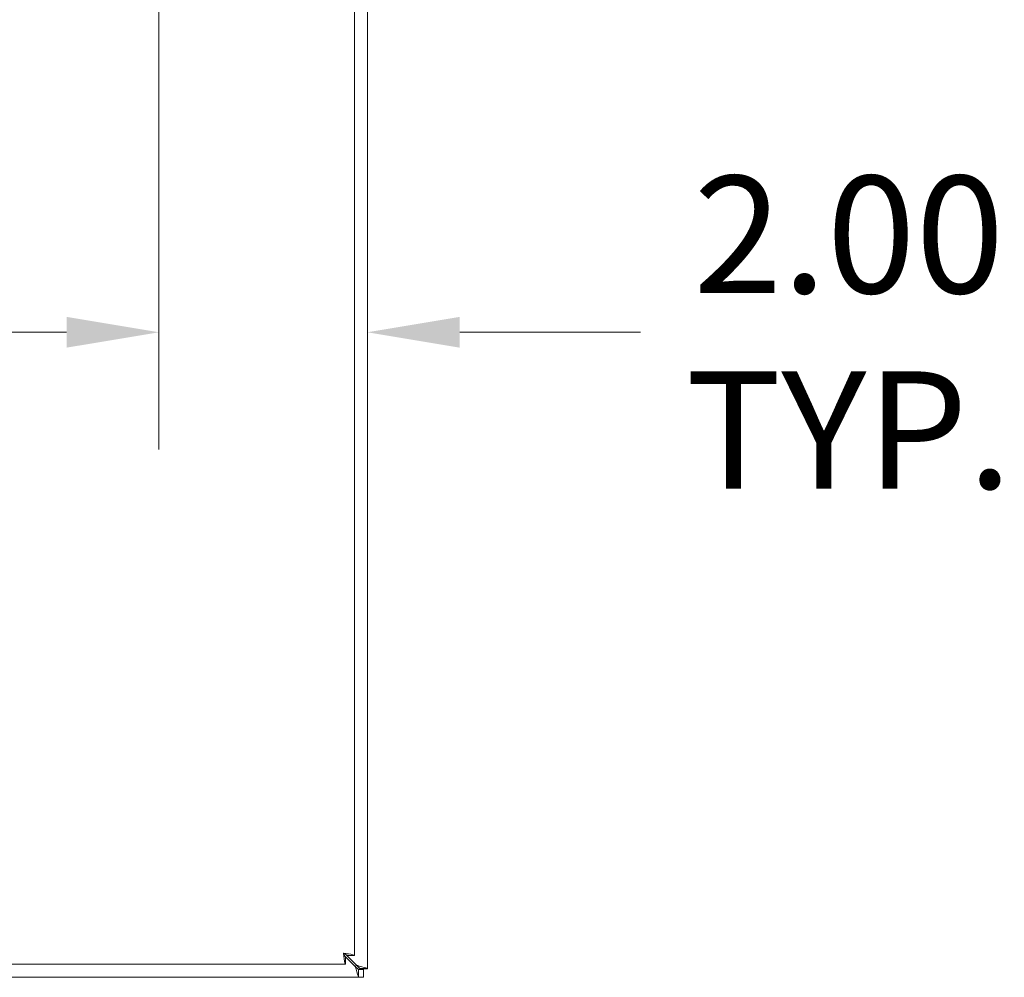
# Model space of a CAD drawing. Units: inches. Extents: x 6 to 147, y 5 to 94.
# Drawn here: x 55 to 64, y 41 to 50 of the extents above; entities that cross this region are included whole.
import ezdxf

# ---------------------------------------------------------------- set-up
doc = ezdxf.new("R2010")
doc.units = ezdxf.units.IN
doc.header["$LTSCALE"] = 9
doc.header["$MEASUREMENT"] = 0
doc.layers.add('Dimension (ANSI)', color=7, linetype='Continuous', lineweight=5)
doc.layers.add('Visible (ANSI)', color=7, linetype='Continuous', lineweight=5)
doc.styles.add('Note Text (ANSI)', font='RomanS.shx')
doc.dimstyles.new('Default (ANSI)', dxfattribs={"dimscale": 9, "dimtxt": 0.125, "dimasz": 0.098425, "dimexe": 0.125, "dimexo": 0.0625, "dimgap": 0.031496, "dimtad": 0, "dimtih": 1, "dimtoh": 1, "dimrnd": 1e-08, "dimzin": 0, "dimdsep": 46, "dimtxsty": 'Note Text (ANSI)', "dimcen": 0.09, "dimdle": 0.393701, "dimclrd": 256, "dimclre": 256, "dimclrt": 256, "dimadec": 0, "dimazin": 0, "dimtfac": 0.96, "dimtofl": 0, "dimtmove": 0, "dimatfit": 3, "dimfxl": 1, "dimtolj": 1, "dimtzin": 4, "dimlwd": -1, "dimlwe": -1, "dimarcsym": 0})

# ---------------------------------------------------------------- blocks, each defined once
blk = doc.blocks.new('*D13')
at = {"layer": 'Defpoints', "color": 0, "transparency": 16777216}
for p in [(56.0924, 51.0938), (58.0924, 47.2816), (58.0924, 47.1476)]:
    blk.add_point(p, dxfattribs=at)
at = {"layer": 'Dimension (ANSI)', "transparency": 16777216}
for p, q in [((56.0924, 50.5313), (56.0924, 46.1566)), ((55.2066, 47.2816), (54.3208, 47.2816)), ((58.9783, 47.2816), (60.7133, 47.2816))]:
    blk.add_line(p, q, dxfattribs=at)
for points in [[(55.2066, 47.4292), (55.2066, 47.134), (56.0924, 47.2816)], [(58.9783, 47.4292), (58.9783, 47.134), (58.0924, 47.2816)]]:
    blk.add_solid(points, dxfattribs=at)
at = {"layer": 'Dimension (ANSI)', "transparency": 16777216, "insert": (62.711, 47.2816), "char_height": 1.125, "attachment_point": 5, "style": 'Note Text (ANSI)'}
blk.add_mtext('\\A1;2.00{\\PTYP.}', dxfattribs=at)

msp = doc.modelspace()

# ---------------------------------------------------------------- linework, layer by layer
at = {"layer": 'Visible (ANSI)'}
for p, q in [((58.0924, 61.0088), (58.0924, 41.1789)), ((57.9674, 60.8838), (57.9674, 41.3039)), ((57.8711, 41.3041), (57.9762, 41.1991)), ((57.9872, 41.2101), (57.8822, 41.3152)), ((57.8824, 41.2928), (57.8824, 41.2188)), ((57.8934, 41.3039), (57.9674, 41.3039)), ((57.8824, 41.2188), (42.1775, 41.2188)), ((57.9762, 41.1991), (58.0074, 41.1678)), ((58.0184, 41.1789), (57.9872, 41.2101)), ((58.0074, 41.0938), (42.1775, 41.0938)), ((58.0074, 41.1678), (58.0554, 41.1678)), ((58.0554, 41.0938), (58.0074, 41.0938)), ((58.0184, 41.1738), (58.0184, 41.1789)), ((58.0924, 41.1738), (58.0184, 41.1738)), ((58.0554, 41.1678), (58.0554, 41.0938)), ((58.0924, 41.1789), (58.0924, 41.1738))]:
    msp.add_line(p, q, dxfattribs=at)
msp.add_arc((58.0309, 41.1554), 0.068, 130.01491, 139.98509, dxfattribs=at)
for points, knots in [([(57.8622, 41.3241), (57.8669, 41.2857), (57.8716, 41.2481), (57.8763, 41.2305), (57.8783, 41.2229), (57.8804, 41.2188), (57.8824, 41.2188)], [0, 0, 0, 0, 1.095058, 1.095058, 1.095058, 1.570796, 1.570796, 1.570796, 1.570796]), ([(57.8622, 41.3241), (57.8686, 41.3086), (57.8749, 41.2943), (57.8813, 41.293), (57.8817, 41.2929), (57.882, 41.2928), (57.8824, 41.2928)], [0, 0, 0, 0, 1.483475, 1.483475, 1.483475, 1.570796, 1.570796, 1.570796, 1.570796]), ([(57.9674, 41.3039), (57.9674, 41.3086), (57.9446, 41.3133), (57.9104, 41.318), (57.8956, 41.32), (57.8789, 41.3221), (57.8622, 41.3241)], [0, 0, 0, 0, 1.095058, 1.095058, 1.095058, 1.570796, 1.570796, 1.570796, 1.570796]), ([(57.8622, 41.3241), (57.8777, 41.3177), (57.892, 41.3114), (57.8933, 41.305), (57.8934, 41.3046), (57.8934, 41.3043), (57.8934, 41.3039)], [0, 0, 0, 0, 1.483475, 1.483475, 1.483475, 1.570796, 1.570796, 1.570796, 1.570796]), ([(57.9762, 41.1991), (57.9871, 41.1622), (57.9978, 41.1261), (58.0033, 41.1078), (58.006, 41.0987), (58.0074, 41.0938), (58.0074, 41.0938)], [-1.570796, -1.570796, -1.570796, -1.570796, -0.520146, -0.520146, -0.520146, 0, 0, 0, 0]), ([(58.0924, 41.1789), (58.0924, 41.1789), (58.0715, 41.1851), (58.0395, 41.1946), (58.0237, 41.1993), (58.0054, 41.2047), (57.9872, 41.2101)], [0, 0, 0, 0, 1.050651, 1.050651, 1.050651, 1.570796, 1.570796, 1.570796, 1.570796])]:
    msp.add_open_spline(points, degree=3, knots=knots, dxfattribs=at)
for points in [[(57.9773, 41.198), (57.9778, 41.1984), (57.9783, 41.1987), (57.9788, 41.1991)], [(57.9788, 41.1991), (57.9786, 41.1985), (57.9783, 41.1978), (57.978, 41.1972)], [(57.9872, 41.2075), (57.9876, 41.208), (57.9879, 41.2085), (57.9883, 41.209)], [(57.9891, 41.2083), (57.9884, 41.208), (57.9878, 41.2077), (57.9872, 41.2075)], [(58.0074, 41.1678), (58.0074, 41.1432), (58.0074, 41.1185), (58.0074, 41.0938)], [(58.0924, 41.1789), (58.0678, 41.1789), (58.0431, 41.1789), (58.0184, 41.1789)]]:
    msp.add_open_spline(points, degree=3, dxfattribs=at)

# ---------------------------------------------------------------- dimensions: what is measured, and where the dimension line sits
at = {"layer": 'Dimension (ANSI)'}
dim = msp.add_linear_dim(base=(58.0924, 47.2816), p1=(56.0924, 51.0938), p2=(58.0924, 47.1476), angle=180, text='<>{\\PTYP.}', dimstyle='Default (ANSI)', override={"dimtih": 0, "dimtoh": 0, "dimdec": 2, "dimse2": 1, "dimtp": 0, "dimtm": 0, "dimtdec": 2, "dimatfit": 1}, dxfattribs=at)
dim.commit()
dim.dimension.update_dxf_attribs({"geometry": '*D13', "text_midpoint": (62.711, 47.2816), "dimtype": 160})

doc.saveas('drawing.dxf')
